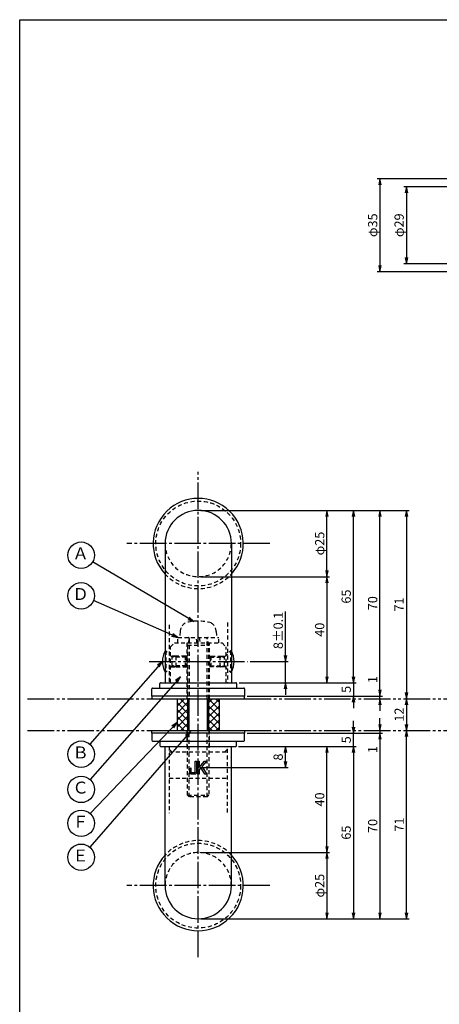
# Model space of a CAD drawing. Units: inches. Extents: x 104 to 911, y 77 to 637.
# Drawn here: x 104 to 262, y 266 to 637 of the extents above; entities that cross this region are included whole.
import ezdxf
from ezdxf.enums import TextEntityAlignment as Align

# ---------------------------------------------------------------- set-up
doc = ezdxf.new("R2010")
doc.units = ezdxf.units.IN
doc.header["$MEASUREMENT"] = 0
for name, pattern in [('CENS', [13, 10, -1, 1, -1]), ('HIDS', [2.5, 1.5, -1]), ('PHAS', [15, 10, -1, 1, -1, 1, -1])]:
    doc.linetypes.add(name, pattern=pattern)
for name, color, linetype in [('02-実線-1', 7, 'Continuous'), ('03-細線', 1, 'Continuous'), ('04-破線-1', 5, 'HIDS'), ('06-中心線', 1, 'CENS'), ('07-2点鎖線', 2, 'PHAS'), ('08-ﾊｯﾁﾝｸﾞ', 2, 'Continuous'), ('09-文字', 4, 'Continuous'), ('10-寸法', 3, 'Continuous'), ('11-ﾈｼﾞ関連', 7, 'Continuous'), ('12-企業ﾏｰｸ', 9, 'Continuous'), ('図枠', 7, 'Continuous')]:
    doc.layers.add(name, color=color, linetype=linetype)
doc.styles.add('STD', font='TXT.shx', dxfattribs={"bigfont": 'bigfont.shx'})
doc.dimstyles.new('1：1', dxfattribs={"dimtxt": 3.5, "dimasz": 2.3, "dimexe": 1, "dimexo": 1, "dimgap": 1, "dimtad": 3, "dimdsep": 46, "dimtxsty": 'STD', "dimblk1": 'ARRI', "dimblk2": 'ARRI', "dimsah": 1, "dimcen": 0, "dimclrd": 3, "dimclre": 3, "dimclrt": 4, "dimadec": 0, "dimazin": 0, "dimtfac": 0.7, "dimtmove": 0, "dimatfit": 0, "dimldrblk": 'ARRI', "dimfxl": 0, "dimtvp": 1, "dimtolj": 1, "dimtzin": 0, "dimarcsym": 0})

# ---------------------------------------------------------------- blocks, each defined once
blk = doc.blocks.new('ARRI')
at = {"color": 0, "linetype": 'ByBlock'}
for p, q in [((0, 0), (-1, 0.21)), ((-1, -0.21), (0, 0)), ((0, 0), (-1, 0))]:
    blk.add_line(p, q, dxfattribs=at)
blk = doc.blocks.new('*D73')
at = {"layer": '10-寸法', "color": 3, "lineweight": -2}
for p, q in [((171.9, 451.97), (250.45, 451.97)), ((249.45, 449.67), (249.45, 383.27)), ((248.47, 380.97), (248.45, 380.97))]:
    blk.add_line(p, q, dxfattribs=at)
at = {"layer": 'Defpoints', "color": 0}
for p in [(170.9, 451.97), (249.45, 380.97), (249.47, 380.97)]:
    blk.add_point(p, dxfattribs=at)
at = {"layer": '10-寸法', "color": 3, "lineweight": -2, "xscale": 2.3, "yscale": 2.3, "zscale": 2.3}
for p, rotation in [((249.45, 451.97), 90), ((249.45, 380.97), 270)]:
    blk.add_blockref('ARRI', p, dxfattribs=dict(at, rotation=rotation))
at = {"layer": '10-寸法', "color": 4, "insert": (246.7, 416.47), "char_height": 3.5, "attachment_point": 5, "rotation": 90, "style": 'STD'}
blk.add_mtext('\\A1;71', dxfattribs=at)
blk = doc.blocks.new('*D74')
at = {"layer": '10-寸法', "color": 3, "lineweight": -2}
for p, q in [((171.9, 322.97), (220.47, 322.97)), ((219.47, 320.67), (219.47, 300.27)), ((171.9, 297.97), (220.47, 297.97))]:
    blk.add_line(p, q, dxfattribs=at)
at = {"layer": 'Defpoints', "color": 0}
for p in [(170.9, 322.97), (170.9, 297.97), (219.47, 297.97)]:
    blk.add_point(p, dxfattribs=at)
at = {"layer": '10-寸法', "color": 3, "lineweight": -2, "xscale": 2.3, "yscale": 2.3, "zscale": 2.3}
for p, rotation in [((219.47, 322.97), 90), ((219.47, 297.97), 270)]:
    blk.add_blockref('ARRI', p, dxfattribs=dict(at, rotation=rotation))
at = {"layer": '10-寸法', "color": 4, "insert": (216.72, 310.47), "char_height": 3.5, "attachment_point": 5, "rotation": 90, "style": 'STD'}
blk.add_mtext('\\A1;φ25', dxfattribs=at)
blk = doc.blocks.new('*D75')
at = {"layer": '10-寸法', "color": 3, "lineweight": -2}
for p, q in [((186.1, 362.97), (230.47, 362.97)), ((229.47, 360.67), (229.47, 300.27)), ((171.9, 297.97), (230.47, 297.97))]:
    blk.add_line(p, q, dxfattribs=at)
at = {"layer": 'Defpoints', "color": 0}
for p in [(185.1, 362.97), (170.9, 297.97), (229.47, 297.97)]:
    blk.add_point(p, dxfattribs=at)
at = {"layer": '10-寸法', "color": 3, "lineweight": -2, "xscale": 2.3, "yscale": 2.3, "zscale": 2.3}
for p, rotation in [((229.47, 362.97), 90), ((229.47, 297.97), 270)]:
    blk.add_blockref('ARRI', p, dxfattribs=dict(at, rotation=rotation))
at = {"layer": '10-寸法', "color": 4, "insert": (226.72, 330.47), "char_height": 3.5, "attachment_point": 5, "rotation": 90, "style": 'STD'}
blk.add_mtext('\\A1;65', dxfattribs=at)
blk = doc.blocks.new('*D76')
at = {"layer": '10-寸法', "color": 3, "lineweight": -2}
for p, q in [((229.47, 370.27), (229.47, 372.57)), ((189.4, 367.97), (230.47, 367.97)), ((229.47, 362.97), (229.47, 367.97)), ((186.1, 362.97), (230.47, 362.97)), ((229.47, 360.67), (229.47, 358.37))]:
    blk.add_line(p, q, dxfattribs=at)
at = {"layer": 'Defpoints', "color": 0}
for p in [(188.4, 367.97), (229.47, 367.97), (185.1, 362.97)]:
    blk.add_point(p, dxfattribs=at)
at = {"layer": '10-寸法', "color": 3, "lineweight": -2, "xscale": 2.3, "yscale": 2.3, "zscale": 2.3}
for p, rotation in [((229.47, 367.97), 270), ((229.47, 362.97), 90)]:
    blk.add_blockref('ARRI', p, dxfattribs=dict(at, rotation=rotation))
at = {"layer": '10-寸法', "color": 4, "insert": (226.72, 365.47), "char_height": 3.5, "attachment_point": 5, "rotation": 90, "style": 'STD'}
blk.add_mtext('\\A1;5', dxfattribs=at)
blk = doc.blocks.new('*D77')
at = {"layer": '10-寸法', "color": 3, "lineweight": -2}
for p, q in [((186.1, 362.97), (220.47, 362.97)), ((219.47, 325.27), (219.47, 360.67)), ((171.9, 322.97), (220.47, 322.97))]:
    blk.add_line(p, q, dxfattribs=at)
at = {"layer": 'Defpoints', "color": 0}
for p in [(185.1, 362.97), (219.47, 362.97), (170.9, 322.97)]:
    blk.add_point(p, dxfattribs=at)
at = {"layer": '10-寸法', "color": 3, "lineweight": -2, "xscale": 2.3, "yscale": 2.3, "zscale": 2.3}
for p, rotation in [((219.47, 362.97), 90), ((219.47, 322.97), 270)]:
    blk.add_blockref('ARRI', p, dxfattribs=dict(at, rotation=rotation))
at = {"layer": '10-寸法', "color": 4, "insert": (216.72, 342.97), "char_height": 3.5, "attachment_point": 5, "rotation": 90, "style": 'STD'}
blk.add_mtext('\\A1;40', dxfattribs=at)
blk = doc.blocks.new('*D78')
at = {"layer": '10-寸法', "color": 3, "lineweight": -2}
for p, q in [((171.9, 451.97), (220.47, 451.97)), ((219.47, 429.27), (219.47, 449.67)), ((171.9, 426.97), (220.47, 426.97))]:
    blk.add_line(p, q, dxfattribs=at)
at = {"layer": 'Defpoints', "color": 0}
for p in [(170.9, 451.97), (219.47, 451.97), (170.9, 426.97)]:
    blk.add_point(p, dxfattribs=at)
at = {"layer": '10-寸法', "color": 3, "lineweight": -2, "xscale": 2.3, "yscale": 2.3, "zscale": 2.3}
for p, rotation in [((219.47, 451.97), 90), ((219.47, 426.97), 270)]:
    blk.add_blockref('ARRI', p, dxfattribs=dict(at, rotation=rotation))
at = {"layer": '10-寸法', "color": 4, "insert": (216.72, 439.47), "char_height": 3.5, "attachment_point": 5, "rotation": 90, "style": 'STD'}
blk.add_mtext('\\A1;φ25', dxfattribs=at)
blk = doc.blocks.new('*D79')
at = {"layer": '10-寸法', "color": 3, "lineweight": -2}
for p, q in [((171.9, 451.97), (230.47, 451.97)), ((229.47, 389.27), (229.47, 449.67)), ((186.4, 386.97), (230.47, 386.97))]:
    blk.add_line(p, q, dxfattribs=at)
at = {"layer": 'Defpoints', "color": 0}
for p in [(170.9, 451.97), (229.47, 451.97), (185.4, 386.97)]:
    blk.add_point(p, dxfattribs=at)
at = {"layer": '10-寸法', "color": 3, "lineweight": -2, "xscale": 2.3, "yscale": 2.3, "zscale": 2.3}
for p, rotation in [((229.47, 451.97), 90), ((229.47, 386.97), 270)]:
    blk.add_blockref('ARRI', p, dxfattribs=dict(at, rotation=rotation))
at = {"layer": '10-寸法', "color": 4, "insert": (226.72, 419.47), "char_height": 3.5, "attachment_point": 5, "rotation": 90, "style": 'STD'}
blk.add_mtext('\\A1;65', dxfattribs=at)
blk = doc.blocks.new('*D80')
at = {"layer": '10-寸法', "color": 3, "lineweight": -2}
for p, q in [((229.47, 389.27), (229.47, 391.57)), ((186.4, 386.97), (230.47, 386.97)), ((229.47, 386.97), (229.47, 381.97)), ((189.4, 381.97), (230.47, 381.97)), ((229.47, 379.67), (229.47, 377.37))]:
    blk.add_line(p, q, dxfattribs=at)
at = {"layer": 'Defpoints', "color": 0}
for p in [(185.4, 386.97), (188.4, 381.97), (229.47, 381.97)]:
    blk.add_point(p, dxfattribs=at)
at = {"layer": '10-寸法', "color": 3, "lineweight": -2, "xscale": 2.3, "yscale": 2.3, "zscale": 2.3}
for p, rotation in [((229.47, 386.97), 270), ((229.47, 381.97), 90)]:
    blk.add_blockref('ARRI', p, dxfattribs=dict(at, rotation=rotation))
at = {"layer": '10-寸法', "color": 4, "insert": (226.72, 384.47), "char_height": 3.5, "attachment_point": 5, "rotation": 90, "style": 'STD'}
blk.add_mtext('\\A1;5', dxfattribs=at)
blk = doc.blocks.new('*D81')
at = {"layer": '10-寸法', "color": 3, "lineweight": -2}
for p, q in [((171.9, 426.97), (220.47, 426.97)), ((219.47, 424.67), (219.47, 389.27)), ((186.4, 386.97), (220.47, 386.97))]:
    blk.add_line(p, q, dxfattribs=at)
at = {"layer": 'Defpoints', "color": 0}
for p in [(170.9, 426.97), (185.4, 386.97), (219.47, 386.97)]:
    blk.add_point(p, dxfattribs=at)
at = {"layer": '10-寸法', "color": 3, "lineweight": -2, "xscale": 2.3, "yscale": 2.3, "zscale": 2.3}
for p, rotation in [((219.47, 426.97), 90), ((219.47, 386.97), 270)]:
    blk.add_blockref('ARRI', p, dxfattribs=dict(at, rotation=rotation))
at = {"layer": '10-寸法', "color": 4, "insert": (216.72, 406.97), "char_height": 3.5, "attachment_point": 5, "rotation": 90, "style": 'STD'}
blk.add_mtext('\\A1;40', dxfattribs=at)
blk = doc.blocks.new('*D82')
at = {"layer": '10-寸法', "color": 3, "lineweight": -2}
for p, q in [((203.81, 397.27), (203.81, 413.82)), ((190.44, 394.97), (204.81, 394.97)), ((203.81, 386.97), (203.81, 394.97)), ((186.4, 386.97), (204.81, 386.97)), ((203.81, 384.67), (203.81, 382.37))]:
    blk.add_line(p, q, dxfattribs=at)
at = {"layer": 'Defpoints', "color": 0}
for p in [(189.44, 394.97), (203.81, 394.97), (185.4, 386.97)]:
    blk.add_point(p, dxfattribs=at)
at = {"layer": '10-寸法', "color": 3, "lineweight": -2, "xscale": 2.3, "yscale": 2.3, "zscale": 2.3}
for p, rotation in [((203.81, 394.97), 270), ((203.81, 386.97), 90)]:
    blk.add_blockref('ARRI', p, dxfattribs=dict(at, rotation=rotation))
at = {"layer": '10-寸法', "color": 4, "insert": (201.06, 406.7), "char_height": 3.5, "attachment_point": 5, "rotation": 90, "style": 'STD'}
blk.add_mtext('\\A1;8±0.1', dxfattribs=at)
blk = doc.blocks.new('*D89')
at = {"layer": '10-寸法', "color": 3, "lineweight": -2}
for p, q in [((289.89, 576.97), (238.47, 576.97)), ((239.47, 574.67), (239.47, 544.27)), ((289.89, 541.97), (238.47, 541.97))]:
    blk.add_line(p, q, dxfattribs=at)
at = {"layer": 'Defpoints', "color": 0}
for p in [(290.89, 576.97), (239.47, 541.97), (290.89, 541.97)]:
    blk.add_point(p, dxfattribs=at)
at = {"layer": '10-寸法', "color": 3, "lineweight": -2, "xscale": 2.3, "yscale": 2.3, "zscale": 2.3}
for p, rotation in [((239.47, 576.97), 90), ((239.47, 541.97), 270)]:
    blk.add_blockref('ARRI', p, dxfattribs=dict(at, rotation=rotation))
at = {"layer": '10-寸法', "color": 4, "insert": (236.72, 559.47), "char_height": 3.5, "attachment_point": 5, "rotation": 90, "style": 'STD'}
blk.add_mtext('\\A1;φ35', dxfattribs=at)
blk = doc.blocks.new('*D90')
at = {"layer": '10-寸法', "color": 3, "lineweight": -2}
for p, q in [((292.89, 573.97), (248.45, 573.97)), ((249.45, 571.67), (249.45, 547.27)), ((292.89, 544.97), (248.45, 544.97))]:
    blk.add_line(p, q, dxfattribs=at)
at = {"layer": 'Defpoints', "color": 0}
for p in [(293.89, 573.97), (249.45, 544.97), (293.89, 544.97)]:
    blk.add_point(p, dxfattribs=at)
at = {"layer": '10-寸法', "color": 3, "lineweight": -2, "xscale": 2.3, "yscale": 2.3, "zscale": 2.3}
for p, rotation in [((249.45, 573.97), 90), ((249.45, 544.97), 270)]:
    blk.add_blockref('ARRI', p, dxfattribs=dict(at, rotation=rotation))
at = {"layer": '10-寸法', "color": 4, "insert": (246.7, 559.47), "char_height": 3.5, "attachment_point": 5, "rotation": 90, "style": 'STD'}
blk.add_mtext('\\A1;φ29', dxfattribs=at)
blk = doc.blocks.new('*D107')
at = {"layer": '10-寸法', "color": 3, "lineweight": -2}
for p, q in [((249.47, 300.27), (249.47, 366.67)), ((171.9, 297.97), (250.47, 297.97))]:
    blk.add_line(p, q, dxfattribs=at)
at = {"layer": 'Defpoints', "color": 0}
for p in [(249.47, 368.97), (249.47, 368.97), (170.9, 297.97)]:
    blk.add_point(p, dxfattribs=at)
at = {"layer": '10-寸法', "color": 3, "lineweight": -2, "xscale": 2.3, "yscale": 2.3, "zscale": 2.3}
for p, rotation in [((249.47, 368.97), 90), ((249.47, 297.97), 270)]:
    blk.add_blockref('ARRI', p, dxfattribs=dict(at, rotation=rotation))
at = {"layer": '10-寸法', "color": 4, "insert": (246.72, 333.47), "char_height": 3.5, "attachment_point": 5, "rotation": 90, "style": 'STD'}
blk.add_mtext('\\A1;71', dxfattribs=at)
blk = doc.blocks.new('*D108')
at = {"layer": '10-寸法', "color": 3, "lineweight": -2}
for p, q in [((239.47, 384.27), (239.47, 389.74)), ((189.4, 381.97), (240.47, 381.97)), ((239.47, 380.97), (239.47, 381.97)), ((239.47, 378.67), (239.47, 376.37))]:
    blk.add_line(p, q, dxfattribs=at)
at = {"layer": 'Defpoints', "color": 0}
for p in [(188.4, 381.97), (239.47, 381.97), (239.47, 380.97)]:
    blk.add_point(p, dxfattribs=at)
at = {"layer": '10-寸法', "color": 3, "lineweight": -2, "xscale": 2.3, "yscale": 2.3, "zscale": 2.3}
for p, rotation in [((239.47, 381.97), 270), ((239.47, 380.97), 90)]:
    blk.add_blockref('ARRI', p, dxfattribs=dict(at, rotation=rotation))
at = {"layer": '10-寸法', "color": 4, "insert": (236.72, 388.16), "char_height": 3.5, "attachment_point": 5, "rotation": 90, "style": 'STD'}
blk.add_mtext('\\A1;1', dxfattribs=at)
blk = doc.blocks.new('*D109')
at = {"layer": '10-寸法', "color": 3, "lineweight": -2}
for p, q in [((171.9, 451.97), (240.47, 451.97)), ((239.47, 384.27), (239.47, 449.67)), ((189.4, 381.97), (240.47, 381.97))]:
    blk.add_line(p, q, dxfattribs=at)
at = {"layer": 'Defpoints', "color": 0}
for p in [(170.9, 451.97), (239.47, 451.97), (188.4, 381.97)]:
    blk.add_point(p, dxfattribs=at)
at = {"layer": '10-寸法', "color": 3, "lineweight": -2, "xscale": 2.3, "yscale": 2.3, "zscale": 2.3}
for p, rotation in [((239.47, 451.97), 90), ((239.47, 381.97), 270)]:
    blk.add_blockref('ARRI', p, dxfattribs=dict(at, rotation=rotation))
at = {"layer": '10-寸法', "color": 4, "insert": (236.72, 416.97), "char_height": 3.5, "attachment_point": 5, "rotation": 90, "style": 'STD'}
blk.add_mtext('\\A1;70', dxfattribs=at)
blk = doc.blocks.new('*D110')
at = {"layer": '10-寸法', "color": 3, "lineweight": -2}
for p, q in [((189.4, 367.97), (240.47, 367.97)), ((239.47, 365.67), (239.47, 300.27)), ((171.9, 297.97), (240.47, 297.97))]:
    blk.add_line(p, q, dxfattribs=at)
at = {"layer": 'Defpoints', "color": 0}
for p in [(188.4, 367.97), (170.9, 297.97), (239.47, 297.97)]:
    blk.add_point(p, dxfattribs=at)
at = {"layer": '10-寸法', "color": 3, "lineweight": -2, "xscale": 2.3, "yscale": 2.3, "zscale": 2.3}
for p, rotation in [((239.47, 367.97), 90), ((239.47, 297.97), 270)]:
    blk.add_blockref('ARRI', p, dxfattribs=dict(at, rotation=rotation))
at = {"layer": '10-寸法', "color": 4, "insert": (236.72, 332.97), "char_height": 3.5, "attachment_point": 5, "rotation": 90, "style": 'STD'}
blk.add_mtext('\\A1;70', dxfattribs=at)
blk = doc.blocks.new('*D111')
at = {"layer": '10-寸法', "color": 3, "lineweight": -2}
for p, q in [((239.47, 371.27), (239.47, 373.57)), ((189.4, 367.97), (240.47, 367.97)), ((239.47, 368.97), (239.47, 367.97)), ((239.47, 365.67), (239.47, 360.21))]:
    blk.add_line(p, q, dxfattribs=at)
at = {"layer": 'Defpoints', "color": 0}
for p in [(188.4, 367.97), (239.47, 368.97), (239.47, 367.97)]:
    blk.add_point(p, dxfattribs=at)
at = {"layer": '10-寸法', "color": 3, "lineweight": -2, "xscale": 2.3, "yscale": 2.3, "zscale": 2.3}
for p, rotation in [((239.47, 368.97), 270), ((239.47, 367.97), 90)]:
    blk.add_blockref('ARRI', p, dxfattribs=dict(at, rotation=rotation))
at = {"layer": '10-寸法', "color": 4, "insert": (236.72, 361.79), "char_height": 3.5, "attachment_point": 5, "rotation": 90, "style": 'STD'}
blk.add_mtext('\\A1;1', dxfattribs=at)
blk = doc.blocks.new('*D112')
at = {"layer": '10-寸法', "color": 3, "lineweight": -2}
blk.add_line((249.47, 378.67), (249.47, 371.27), dxfattribs=at)
at = {"layer": 'Defpoints', "color": 0}
for p in [(249.47, 380.97), (249.47, 368.97), (249.47, 368.97)]:
    blk.add_point(p, dxfattribs=at)
at = {"layer": '10-寸法', "color": 3, "lineweight": -2, "xscale": 2.3, "yscale": 2.3, "zscale": 2.3}
for p, rotation in [((249.47, 380.97), 90), ((249.47, 368.97), 270)]:
    blk.add_blockref('ARRI', p, dxfattribs=dict(at, rotation=rotation))
at = {"layer": '10-寸法', "color": 4, "insert": (246.72, 374.97), "char_height": 3.5, "attachment_point": 5, "rotation": 90, "style": 'STD'}
blk.add_mtext('\\A1;12', dxfattribs=at)
blk = doc.blocks.new('A$C148C772C')
at = {"layer": '12-企業ﾏｰｸ'}
for p, q in [((-0.16, -2.53), (-0.16, 2.47)), ((-0.16, 2.47), (0.38, 2.47)), ((0.38, 2.47), (0.38, 0)), ((0.38, 0), (2.44, 2.47)), ((3.18, 2.47), (1.44, 0.45)), ((1.44, 0.45), (3.25, -2.53)), ((2.44, 2.47), (3.18, 2.47)), ((0.38, -2.53), (-0.16, -2.53)), ((1.05, -0.01), (0.38, -0.8)), ((0.38, -0.8), (0.38, -2.53)), ((2.53, -2.53), (1.05, -0.01)), ((3.25, -2.53), (2.53, -2.53))]:
    blk.add_line(p, q, dxfattribs=at)
for points in [[(-1.15, -1.83), (-1.15, -1.83), (-1.15, 2.47), (-1.15, 2.47)], [(-1.15, 2.47), (-1.15, 2.47), (-0.66, 2.47), (-0.66, 2.47)], [(-0.66, 2.47), (-0.66, 2.47), (-0.66, -1.34), (-0.66, -1.34)], [(-3.2, -0.34), (-3.2, -0.34), (-2.72, -0.16), (-2.72, -0.16)], [(-3.2, -1.34), (-3.2, -1.34), (-3.2, -0.34), (-3.2, -0.34)], [(-3.06, -2.28), (-3.16, -2.12), (-3.2, -1.8), (-3.2, -1.34)], [(-2.52, -2.53), (-2.79, -2.53), (-2.97, -2.45), (-3.06, -2.28)], [(-2.72, -0.16), (-2.72, -0.16), (-2.72, -1.83), (-2.72, -1.83)], [(-2.72, -1.83), (-2.72, -1.83), (-1.15, -1.83), (-1.15, -1.83)], [(-1.35, -2.53), (-1.35, -2.53), (-2.52, -2.53), (-2.52, -2.53)]]:
    blk.add_open_spline(points, degree=3, dxfattribs=at)
blk.add_open_spline([(-0.66, -1.34), (-0.66, -1.8), (-0.71, -2.11), (-0.81, -2.28), (-0.9, -2.44), (-1.08, -2.53), (-1.35, -2.53)], degree=3, knots=[9, 9, 9, 9, 10, 10, 10, 11, 11, 11, 11], dxfattribs=at)
blk.add_point((0.02, -0.03), dxfattribs=at)
blk = doc.blocks.new('*D67')
at = {"layer": '12-企業ﾏｰｸ', "color": 3, "lineweight": -2}
for p, q in [((186.1, 362.97), (204.81, 362.97)), ((203.81, 357.27), (203.81, 360.67)), ((171.9, 354.97), (204.81, 354.97))]:
    blk.add_line(p, q, dxfattribs=at)
at = {"layer": 'Defpoints', "color": 0}
for p in [(185.1, 362.97), (203.81, 362.97), (170.9, 354.97)]:
    blk.add_point(p, dxfattribs=at)
at = {"layer": '12-企業ﾏｰｸ', "color": 3, "lineweight": -2, "xscale": 2.3, "yscale": 2.3, "zscale": 2.3}
for p, rotation in [((203.81, 362.97), 90), ((203.81, 354.97), 270)]:
    blk.add_blockref('ARRI', p, dxfattribs=dict(at, rotation=rotation))
at = {"layer": '12-企業ﾏｰｸ', "color": 4, "insert": (201.06, 358.97), "char_height": 3.5, "attachment_point": 5, "rotation": 90, "style": 'STD'}
blk.add_mtext('\\A1;8', dxfattribs=at)

msp = doc.modelspace()

# ---------------------------------------------------------------- hatches: boundary and pattern name
at = {"layer": '08-ﾊｯﾁﾝｸﾞ'}
h = msp.add_hatch(dxfattribs=at)
h.set_pattern_fill('NET', color=256, scale=15, angle=45, style=0)
h.set_pattern_definition([(45, (-57.8123, -333.112), (-1.325825, 1.325825), []), (135, (-57.8123, -333.112), (-1.325825, -1.325825), [])])
h.paths.add_polyline_path([(166.898, 380.973), (162.898, 380.973), (162.898, 368.973), (166.898, 368.973)])
h.paths.add_polyline_path([(178.898, 380.973), (174.898, 380.973), (174.898, 368.973), (178.898, 368.973)])

# ---------------------------------------------------------------- linework, layer by layer
at = {"layer": '02-実線-1'}
for p, q in [((158.398, 439.473), (158.398, 386.973)), ((183.398, 439.473), (183.398, 386.973)), ((156.398, 384.973), (156.398, 386.673)), ((156.698, 386.973), (185.098, 386.973)), ((158.398, 386.973), (183.398, 386.973)), ((185.398, 386.673), (185.398, 384.973)), ((153.398, 381.973), (153.398, 384.673)), ((153.698, 384.973), (188.098, 384.973)), ((188.398, 384.673), (188.398, 381.973)), ((188.398, 381.973), (153.398, 381.973)), ((188.398, 381.973), (188.398, 381.973)), ((153.398, 367.973), (153.398, 365.273)), ((188.398, 367.973), (153.398, 367.973)), ((188.398, 365.273), (188.398, 367.973)), ((188.398, 367.973), (188.398, 367.973)), ((153.698, 364.973), (188.098, 364.973)), ((156.398, 364.973), (156.398, 363.273)), ((185.398, 363.273), (185.398, 364.973)), ((156.698, 362.973), (185.098, 362.973)), ((158.398, 310.473), (158.398, 362.973)), ((158.398, 362.973), (183.398, 362.973)), ((183.398, 310.473), (183.398, 362.973))]:
    msp.add_line(p, q, dxfattribs=at)
for points in [[(153.398, 380.973), (188.398, 380.973), (188.398, 381.973), (153.398, 381.973)], [(153.398, 368.973), (188.398, 368.973), (188.398, 367.973), (153.398, 367.973)]]:
    msp.add_lwpolyline(points, close=True, dxfattribs=at)
for centre, radius, start, end in [((170.898, 439.473), 17, 317.33207, 222.66793), ((170.898, 439.473), 12.5, 0, 180), ((156.698, 386.673), 0.3, 90, 180), ((185.098, 386.673), 0.3, 0, 90), ((153.698, 384.673), 0.3, 90, 180), ((153.698, 384.673), 0.3, 90, 90), ((188.098, 384.673), 0.3, 0, 90), ((153.698, 365.273), 0.3, 180, 270), ((188.098, 365.273), 0.3, 270, 0), ((156.698, 363.273), 0.3, 180, 270), ((185.098, 363.273), 0.3, 270, 0), ((170.898, 310.473), 17, 137.33207, 42.66793), ((170.898, 310.473), 12.5, 180, 0)]:
    msp.add_arc(centre, radius, start, end, dxfattribs=at)
at = {"layer": '03-細線', "color": 1}
for p, q in [((162.898, 380.973), (162.898, 368.973)), ((178.898, 368.973), (178.898, 380.973))]:
    msp.add_line(p, q, dxfattribs=at)
at = {"layer": '04-破線-1', "color": 5, "linetype": 'HIDS'}
for p, q in [((159.898, 408.791), (159.898, 386.973)), ((160.398, 400.473), (161.898, 401.973)), ((161.898, 401.973), (179.898, 401.973)), ((166.648, 401.973), (166.648, 380.973)), ((175.148, 380.973), (175.148, 401.973)), ((179.898, 401.973), (181.398, 400.473)), ((160.398, 386.973), (160.398, 400.473)), ((181.398, 386.973), (181.398, 400.473)), ((166.648, 368.973), (166.648, 362.973)), ((175.148, 362.973), (175.148, 368.973)), ((159.898, 362.973), (159.898, 337.825)), ((159.898, 360.973), (181.898, 360.973)), ((181.898, 338.04), (181.898, 362.973)), ((159.898, 350.973), (181.898, 350.973))]:
    msp.add_line(p, q, dxfattribs=at)
at = {"layer": '04-破線-1'}
for p, q in [((181.898, 409.741), (181.898, 386.973)), ((160.898, 360.973), (159.898, 361.973)), ((180.898, 360.973), (181.898, 361.973))]:
    msp.add_line(p, q, dxfattribs=at)
for centre in [(170.898, 439.473), (170.898, 310.473)]:
    msp.add_circle(centre, 16, dxfattribs=at)
for centre, radius, start, end in [((170.898, 439.473), 12.5, 180, 0), ((170.898, 439.473), 17, 222.66793, 317.33207), ((170.898, 310.473), 17, 42.66793, 137.33207), ((170.898, 310.473), 12.5, 0, 180)]:
    msp.add_arc(centre, radius, start, end, dxfattribs=at)
at = {"layer": '06-中心線'}
for p, q in [((170.898, 283.473), (170.898, 466.473)), ((197.898, 439.473), (143.898, 439.473)), ((197.898, 310.473), (143.898, 310.473))]:
    msp.add_line(p, q, dxfattribs=at)
at = {"layer": '06-中心線', "color": 1, "linetype": 'CENS'}
msp.add_line((152.359, 394.973), (189.436, 394.973), dxfattribs=at)
at = {"layer": '07-2点鎖線'}
for p, q in [((106.529, 380.973), (153.398, 380.973)), ((188.398, 380.973), (273.393, 380.973)), ((106.529, 368.973), (153.398, 368.973)), ((188.398, 368.973), (273.393, 368.973))]:
    msp.add_line(p, q, dxfattribs=at)
at = {"layer": '09-文字', "color": 3}
for centre in [(126.731, 435.058), (126.731, 419.763), (126.731, 360.021), (126.731, 346.78), (126.731, 333.977), (126.731, 321.175)]:
    msp.add_circle(centre, 5, dxfattribs=at)
at = {"layer": '11-ﾈｼﾞ関連', "color": 5, "linetype": 'HIDS'}
for p, q in [((164.093, 406.245), (163.898, 404.006)), ((177.702, 406.245), (177.898, 404.006)), ((163.168, 404.006), (178.627, 404.006)), ((163.168, 401.973), (163.168, 404.006)), ((167.523, 403.606), (166.898, 401.106)), ((166.898, 401.106), (174.898, 401.106)), ((166.898, 401.106), (166.898, 380.973)), ((167.523, 403.606), (167.523, 380.973)), ((170.542, 401.973), (170.184, 404.006)), ((171.199, 404.006), (171.558, 401.973)), ((174.273, 380.973), (174.273, 403.606)), ((174.898, 401.106), (174.273, 403.606)), ((174.898, 380.973), (174.898, 401.106)), ((178.627, 401.973), (178.627, 404.006)), ((158.398, 398.973), (158.698, 398.973)), ((160.93, 396.74), (158.698, 398.973)), ((158.698, 398.973), (158.698, 390.973)), ((180.865, 396.74), (183.098, 398.973)), ((183.398, 398.973), (183.098, 398.973)), ((183.098, 398.973), (183.098, 390.973)), ((162.613, 396.973), (160.698, 396.973)), ((161.048, 393.287), (161.048, 396.659)), ((162.613, 396.973), (161.213, 396.623)), ((166.398, 396.623), (161.213, 396.623)), ((162.613, 392.973), (162.613, 396.973)), ((166.049, 396.973), (162.613, 396.973)), ((166.648, 396.973), (166.049, 396.973)), ((166.049, 392.973), (166.049, 396.973)), ((166.049, 396.973), (166.398, 396.623)), ((166.398, 396.623), (166.398, 393.323)), ((166.398, 396.623), (166.648, 396.623)), ((175.148, 396.973), (175.746, 396.973)), ((175.398, 396.623), (175.148, 396.623)), ((175.746, 396.973), (175.398, 396.623)), ((175.398, 396.623), (180.582, 396.623)), ((175.398, 396.623), (175.398, 393.323)), ((175.746, 392.973), (175.746, 396.973)), ((175.746, 396.973), (179.182, 396.973)), ((179.182, 396.973), (181.098, 396.973)), ((179.182, 396.973), (180.582, 396.623)), ((179.182, 392.973), (179.182, 396.973)), ((180.748, 393.287), (180.748, 396.659)), ((158.698, 390.973), (158.398, 390.973)), ((160.93, 393.206), (158.698, 390.973)), ((160.698, 392.973), (162.613, 392.973)), ((162.613, 392.973), (161.213, 393.323)), ((166.398, 393.323), (161.213, 393.323)), ((162.613, 392.973), (166.049, 392.973)), ((166.398, 393.323), (166.049, 392.973)), ((166.049, 392.973), (166.648, 392.973)), ((166.398, 393.323), (166.648, 393.323)), ((175.398, 393.323), (175.148, 393.323)), ((175.746, 392.973), (175.148, 392.973)), ((175.398, 393.323), (180.582, 393.323)), ((175.398, 393.323), (175.746, 392.973)), ((179.182, 392.973), (175.746, 392.973)), ((179.182, 392.973), (180.582, 393.323)), ((181.098, 392.973), (179.182, 392.973)), ((180.865, 393.206), (183.098, 390.973)), ((183.098, 390.973), (183.398, 390.973)), ((166.898, 344.622), (166.898, 368.973)), ((167.523, 344.006), (167.523, 368.973)), ((174.273, 344.006), (174.273, 368.973)), ((174.898, 368.973), (174.898, 344.622)), ((167.523, 344.006), (166.898, 344.622)), ((166.898, 344.622), (174.898, 344.622)), ((174.273, 344.006), (167.523, 344.006)), ((174.898, 344.622), (174.273, 344.006))]:
    msp.add_line(p, q, dxfattribs=at)
at = {"layer": '11-ﾈｼﾞ関連', "color": 7, "linetype": 'Continuous'}
for p, q in [((166.898, 380.973), (166.898, 368.973)), ((174.898, 368.973), (174.898, 380.973))]:
    msp.add_line(p, q, dxfattribs=at)
at = {"layer": '11-ﾈｼﾞ関連', "color": 1, "linetype": 'Continuous'}
for p, q in [((167.523, 368.973), (167.523, 380.973)), ((174.273, 380.973), (174.273, 368.973))]:
    msp.add_line(p, q, dxfattribs=at)
at = {"layer": '11-ﾈｼﾞ関連', "color": 5, "linetype": 'HIDS'}
for centre, radius, start, end in [((168.201, 406.064), 4.112, 122.82814, 177.47917), ((170.898, 392.206), 18, 74.11915, 105.88085), ((173.594, 406.064), 4.112, 2.52083, 57.17186), ((173.594, 406.064), 4.112, 2.52083, 57.17186), ((167.123, 403.606), 0.4, 0, 90), ((174.673, 403.606), 0.4, 90, 180), ((161.213, 397.023), 0.4, 225, 270), ((180.582, 397.023), 0.4, 270, 315), ((161.213, 392.923), 0.4, 90, 135), ((180.582, 392.923), 0.4, 45, 90)]:
    msp.add_arc(centre, radius, start, end, dxfattribs=at)
at = {"layer": '11-ﾈｼﾞ関連', "color": 7}
for centre, start, end in [((165.584, 394.973), 150.90126, 209.09874), ((176.211, 394.973), 330.90126, 29.09874)]:
    msp.add_arc(centre, 8.225, start, end, dxfattribs=at)
at = {"layer": '図枠'}
msp.add_lwpolyline([(103.529, 636.973), (910.529, 636.973), (910.529, 76.973), (103.529, 76.973)], close=True, dxfattribs=at)

# ---------------------------------------------------------------- block references
at = {"layer": '12-企業ﾏｰｸ'}
msp.add_blockref('A$C148C772C', (170.874, 355), dxfattribs=at)

# ---------------------------------------------------------------- texts
at = {"layer": '09-文字', "color": 4, "style": 'STD'}
for s, p in [('Ａ', (126.509, 435.14)), ('Ｄ', (126.509, 419.845)), ('Ｂ', (126.509, 360.103)), ('Ｃ', (126.509, 346.862)), ('Ｆ', (126.509, 334.06)), ('Ｅ', (126.509, 321.257))]:
    msp.add_text(s, height=4.5, dxfattribs=at).set_placement(p, align=Align.MIDDLE)

# ---------------------------------------------------------------- dimensions: what is measured, and where the dimension line sits
at = {"layer": '10-寸法'}
for base, p1, p2, picture, middle in [((239.472, 541.972), (290.893, 576.972), (290.893, 541.972), '*D89', (239.472, 559.472)), ((249.452, 544.972), (293.893, 573.972), (293.893, 544.972), '*D90', (249.452, 559.472))]:
    dim = msp.add_linear_dim(base=base, p1=p1, p2=p2, angle=270, text='φ<>', dimstyle='1：1', dxfattribs=at)
    dim.commit()
    dim.dimension.update_dxf_attribs({"geometry": picture, "text_midpoint": middle, "dimtype": 160})
for base, p1, p2, angle, picture, middle in [((249.452, 380.973), (170.898, 451.973), (249.472, 380.973), 90, '*D73', (246.702, 416.473)), ((229.472, 451.973), (185.398, 386.973), (170.898, 451.973), 270, '*D79', (226.722, 419.473)), ((239.472, 451.973), (188.398, 381.973), (170.898, 451.973), 90, '*D109', (236.722, 416.973)), ((219.472, 386.973), (170.898, 426.973), (185.398, 386.973), 270, '*D81', (216.722, 406.973)), ((239.472, 381.973), (239.472, 380.973), (188.398, 381.973), 90, '*D108', (236.722, 388.156)), ((249.472, 368.973), (249.472, 380.973), (249.472, 368.973), 90, '*D112', (246.722, 374.973)), ((239.472, 367.973), (239.472, 368.973), (188.398, 367.973), 90, '*D111', (236.722, 361.79)), ((249.472, 368.973), (170.898, 297.973), (249.472, 368.973), 90, '*D107', (246.722, 333.473)), ((239.472, 297.973), (188.398, 367.973), (170.898, 297.973), 90, '*D110', (236.722, 332.973)), ((229.472, 297.973), (185.098, 362.973), (170.898, 297.973), 90, '*D75', (226.722, 330.473)), ((219.472, 362.973), (170.898, 322.973), (185.098, 362.973), 90, '*D77', (216.722, 342.973))]:
    dim = msp.add_linear_dim(base=base, p1=p1, p2=p2, angle=angle, dimstyle='1：1', dxfattribs=at)
    dim.commit()
    dim.dimension.update_dxf_attribs({"geometry": picture, "text_midpoint": middle})
for base, p1, p2, angle, text, picture, middle in [((219.472, 451.973), (170.898, 426.973), (170.898, 451.973), 90, 'φ<>', '*D78', (216.722, 439.473)), ((203.807, 394.973), (185.398, 386.973), (189.436, 394.973), 90, '<>±0.1', '*D82', (201.057, 406.698)), ((219.472, 297.973), (170.898, 322.973), (170.898, 297.973), 270, 'φ<>', '*D74', (216.722, 310.473))]:
    dim = msp.add_linear_dim(base=base, p1=p1, p2=p2, angle=angle, text=text, dimstyle='1：1', dxfattribs=at)
    dim.commit()
    dim.dimension.update_dxf_attribs({"geometry": picture, "text_midpoint": middle})
for base, p1, p2, angle, picture, middle in [((229.472, 381.973), (185.398, 386.973), (188.398, 381.973), 270, '*D80', (229.472, 384.473)), ((229.472, 367.973), (185.098, 362.973), (188.398, 367.973), 90, '*D76', (229.472, 365.473))]:
    dim = msp.add_linear_dim(base=base, p1=p1, p2=p2, angle=angle, dimstyle='1：1', dxfattribs=at)
    dim.commit()
    dim.dimension.update_dxf_attribs({"geometry": picture, "text_midpoint": middle, "dimtype": 160})
at = {"layer": '12-企業ﾏｰｸ'}
dim = msp.add_linear_dim(base=(203.807, 362.973), p1=(170.898, 354.973), p2=(185.098, 362.973), angle=90, dimstyle='1：1', dxfattribs=at)
dim.commit()
dim.dimension.update_dxf_attribs({"geometry": '*D67', "text_midpoint": (201.057, 358.973)})

# ---------------------------------------------------------------- leaders
at = {"layer": '09-文字', "color": 3}
for points in [[(169.21, 410.127), (131.049, 432.536)], [(163.168, 404.006), (131.419, 418.025)], [(157.359, 394.985), (130.032, 363.812)], [(164.202, 389.245), (130.096, 350.555)], [(162.898, 371.948), (130.144, 337.709)], [(167.936, 368.563), (129.988, 325.043)]]:
    msp.add_leader(points, dimstyle='1：1', dxfattribs=at)

doc.saveas('drawing.dxf')
